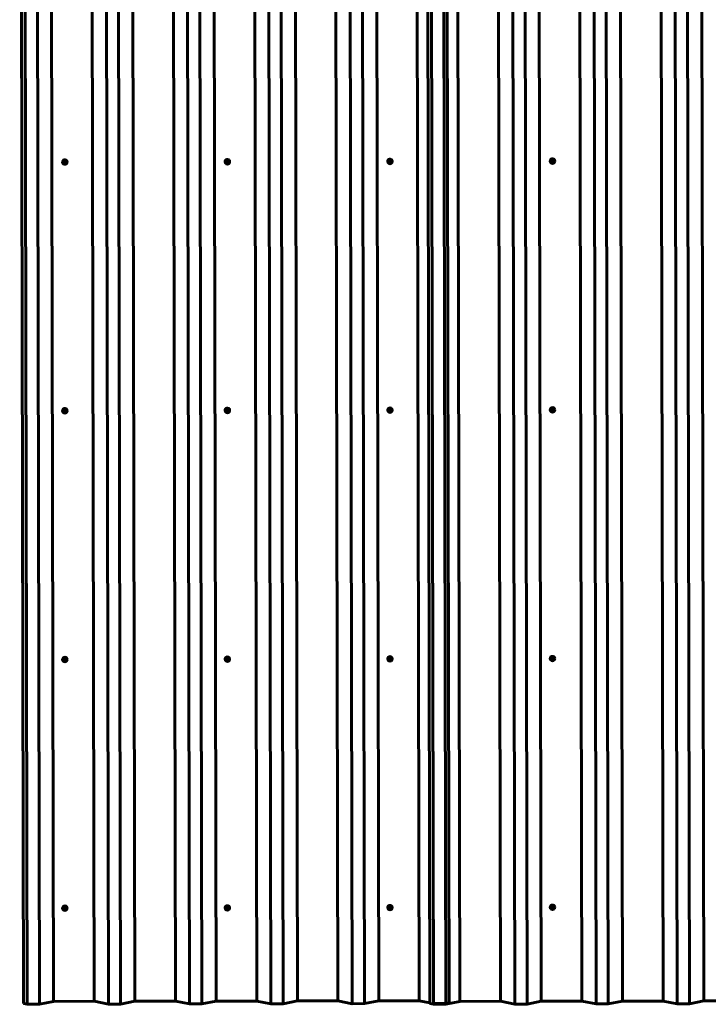
# Model space of a CAD drawing. Units: millimetres. Extents: x -3428 to 3423, y -2379 to 2467.
# Drawn here: x -3428 to -1734, y -2379 to 44 of the extents above; entities that cross this region are included whole.
import ezdxf

# ---------------------------------------------------------------- set-up
doc = ezdxf.new("R2010")
doc.units = ezdxf.units.MM
doc.linetypes.add('K5LT_BASIC', pattern=[0])

msp = doc.modelspace()

# ---------------------------------------------------------------- linework, layer by layer
at = {"color": 150, "linetype": 'K5LT_BASIC', "lineweight": 60}
for p, q in [((-3428.3, 2459.1), (-3418.7, -2377.4)), ((-3419.7, 2457.4), (-3410.1, -2379.1)), ((-3389.5, 2457.5), (-3379.9, -2379.1)), ((-3354.5, 2464.6), (-3344.9, -2371.9)), ((-3254.7, 2464.8), (-3245.1, -2371.7)), ((-3219.7, 2457.8), (-3210.1, -2378.7)), ((-3189.5, 2457.9), (-3179.9, -2378.7)), ((-3154.5, 2465), (-3144.9, -2371.5)), ((-3054.7, 2465.2), (-3045.1, -2371.3)), ((-3019.7, 2458.2), (-3010.1, -2378.3)), ((-2989.5, 2458.3), (-2979.9, -2378.3)), ((-2954.5, 2465.4), (-2944.9, -2371.2)), ((-2854.7, 2465.6), (-2845.1, -2371)), ((-2819.7, 2458.6), (-2810.1, -2378)), ((-2789.5, 2458.7), (-2779.9, -2377.9)), ((-2754.5, 2465.8), (-2744.9, -2370.8)), ((-2654.7, 2466), (-2645.1, -2370.6)), ((-2619.7, 2459), (-2610.1, -2377.6)), ((-2589.5, 2459), (-2579.9, -2377.5)), ((-2554.5, 2466.2), (-2544.9, -2370.4)), ((-2454.7, 2466.4), (-2445.1, -2370.2)), ((-2428.3, 2459.1), (-2418.7, -2377.4)), ((-2419.7, 2459.4), (-2410.1, -2377.2)), ((-2419.7, 2457.4), (-2410.1, -2379.1)), ((-2389.5, 2459.4), (-2379.9, -2377.1)), ((-2389.5, 2457.5), (-2379.9, -2379.1)), ((-2380.9, 2461.2), (-2371.3, -2375.4)), ((-2354.5, 2464.6), (-2344.9, -2371.9)), ((-2254.7, 2464.8), (-2245.1, -2371.7)), ((-2219.7, 2457.8), (-2210.1, -2378.7)), ((-2189.5, 2457.9), (-2179.9, -2378.7)), ((-2154.5, 2465), (-2144.9, -2371.5)), ((-2054.7, 2465.2), (-2045.1, -2371.3)), ((-2019.7, 2458.2), (-2010.1, -2378.3)), ((-1989.5, 2458.3), (-1979.9, -2378.3)), ((-1954.5, 2465.4), (-1944.9, -2371.2)), ((-1854.7, 2465.6), (-1845.1, -2371)), ((-1819.7, 2458.6), (-1810.1, -2378)), ((-1789.5, 2458.7), (-1779.9, -2377.9)), ((-1754.5, 2465.8), (-1744.9, -2370.8)), ((-3322.6, -306.6), (-3322.6, -306.8)), ((-3321.5, -308.2), (-3320.6, -303.7)), ((-3321.5, -308.2), (-3321.5, -308.9)), ((-3320.6, -303.7), (-3316.2, -302.3)), ((-3320.6, -303.7), (-3320.6, -304.4)), ((-3316.2, -302.3), (-3316.2, -303)), ((-3316.2, -302.3), (-3312.7, -305.4)), ((-3312.7, -305.4), (-3312.7, -306.1)), ((-3311.6, -306.6), (-3311.6, -306.8)), ((-2922.6, -305.9), (-2922.6, -306)), ((-2921.5, -307.4), (-2920.6, -303)), ((-2921.5, -307.4), (-2921.5, -308.1)), ((-2920.6, -303), (-2916.2, -301.6)), ((-2920.6, -303), (-2920.6, -303.7)), ((-2916.2, -301.6), (-2916.2, -302.2)), ((-2916.2, -301.6), (-2912.7, -304.6)), ((-2912.7, -304.6), (-2912.7, -305.3)), ((-2911.6, -305.9), (-2911.6, -306)), ((-2522.6, -305.1), (-2522.6, -305.2)), ((-2521.5, -306.6), (-2520.6, -302.2)), ((-2521.5, -306.6), (-2521.5, -307.3)), ((-2520.6, -302.2), (-2516.2, -300.8)), ((-2520.6, -302.2), (-2520.6, -302.9)), ((-2516.2, -300.8), (-2516.2, -301.5)), ((-2516.2, -300.8), (-2512.7, -303.8)), ((-2512.7, -303.8), (-2512.7, -304.5)), ((-2511.6, -305.1), (-2511.6, -305.2)), ((-2122.6, -304.3), (-2122.6, -304.5)), ((-2121.5, -305.9), (-2120.6, -301.4)), ((-2121.5, -305.9), (-2121.5, -306.6)), ((-2120.6, -301.4), (-2116.2, -300)), ((-2120.6, -301.4), (-2120.6, -302.1)), ((-2116.2, -300), (-2116.2, -300.7)), ((-2116.2, -300), (-2112.7, -303.1)), ((-2112.7, -303.1), (-2112.7, -303.7)), ((-2111.6, -304.3), (-2111.6, -304.5)), ((-3322.6, -918.6), (-3322.6, -918.8)), ((-3321.5, -920.2), (-3320.6, -915.7)), ((-3321.5, -920.2), (-3321.5, -920.9)), ((-3320.6, -915.7), (-3316.2, -914.3)), ((-3320.6, -915.7), (-3320.6, -916.4)), ((-3316.2, -914.3), (-3316.2, -915)), ((-3316.2, -914.3), (-3312.7, -917.4)), ((-3312.7, -917.4), (-3312.7, -918)), ((-3311.6, -918.6), (-3311.6, -918.8)), ((-2922.6, -917.8), (-2922.6, -918)), ((-2921.5, -919.4), (-2920.6, -914.9)), ((-2921.5, -919.4), (-2921.5, -920.1)), ((-2920.6, -914.9), (-2916.2, -913.5)), ((-2920.6, -914.9), (-2920.6, -915.6)), ((-2916.2, -913.5), (-2916.2, -914.2)), ((-2916.2, -913.5), (-2912.7, -916.6)), ((-2912.7, -916.6), (-2912.7, -917.3)), ((-2911.6, -917.8), (-2911.6, -918)), ((-2522.6, -917.1), (-2522.6, -917.2)), ((-2521.5, -918.6), (-2520.6, -914.2)), ((-2521.5, -918.6), (-2521.5, -919.3)), ((-2520.6, -914.2), (-2516.2, -912.8)), ((-2520.6, -914.2), (-2520.6, -914.8)), ((-2516.2, -912.8), (-2516.2, -913.4)), ((-2516.2, -912.8), (-2512.7, -915.8)), ((-2512.7, -915.8), (-2512.7, -916.5)), ((-2511.6, -917.1), (-2511.6, -917.2)), ((-2122.6, -916.3), (-2122.6, -916.4)), ((-2121.5, -917.8), (-2120.6, -913.4)), ((-2121.5, -917.8), (-2121.5, -918.5)), ((-2120.6, -913.4), (-2116.2, -912)), ((-2120.6, -913.4), (-2120.6, -914.1)), ((-2116.2, -912), (-2116.2, -912.7)), ((-2116.2, -912), (-2112.7, -915)), ((-2112.7, -915), (-2112.7, -915.7)), ((-2111.6, -916.3), (-2111.6, -916.4)), ((-3320.6, -1527.7), (-3316.2, -1526.3)), ((-3316.2, -1526.3), (-3316.2, -1527)), ((-3316.2, -1526.3), (-3312.7, -1529.3)), ((-2920.6, -1526.9), (-2916.2, -1525.5)), ((-2916.2, -1525.5), (-2916.2, -1526.2)), ((-2916.2, -1525.5), (-2912.7, -1528.6)), ((-2521.5, -1530.6), (-2520.6, -1526.1)), ((-2520.6, -1526.1), (-2516.2, -1524.7)), ((-2520.6, -1526.1), (-2520.6, -1526.8)), ((-2516.2, -1524.7), (-2516.2, -1525.4)), ((-2516.2, -1524.7), (-2512.7, -1527.8)), ((-2121.5, -1529.8), (-2120.6, -1525.4)), ((-2120.6, -1525.4), (-2116.2, -1524)), ((-2120.6, -1525.4), (-2120.6, -1526)), ((-2116.2, -1524), (-2116.2, -1524.6)), ((-2116.2, -1524), (-2112.7, -1527)), ((-3322.6, -1530.6), (-3322.6, -1530.7)), ((-3321.5, -1532.1), (-3320.6, -1527.7)), ((-3321.5, -1532.1), (-3321.5, -1532.8)), ((-3320.6, -1527.7), (-3320.6, -1528.4)), ((-3312.7, -1529.3), (-3312.7, -1530)), ((-3311.6, -1530.6), (-3311.6, -1530.7)), ((-2922.6, -1529.8), (-2922.6, -1530)), ((-2921.5, -1531.4), (-2920.6, -1526.9)), ((-2921.5, -1531.4), (-2921.5, -1532.1)), ((-2920.6, -1526.9), (-2920.6, -1527.6)), ((-2912.7, -1528.6), (-2912.7, -1529.2)), ((-2911.6, -1529.8), (-2911.6, -1530)), ((-2522.6, -1529), (-2522.6, -1529.2)), ((-2521.5, -1530.6), (-2521.5, -1531.3)), ((-2512.7, -1527.8), (-2512.7, -1528.5)), ((-2511.6, -1529), (-2511.6, -1529.2)), ((-2122.6, -1528.3), (-2122.6, -1528.4)), ((-2121.5, -1529.8), (-2121.5, -1530.5)), ((-2112.7, -1527), (-2112.7, -1527.7)), ((-2111.6, -1528.3), (-2111.6, -1528.4)), ((-3322.6, -2142.5), (-3322.6, -2142.7)), ((-3321.5, -2144.1), (-3320.6, -2139.7)), ((-3321.5, -2144.1), (-3321.5, -2144.8)), ((-3320.6, -2139.7), (-3316.2, -2138.2)), ((-3320.6, -2139.7), (-3320.6, -2140.3)), ((-3316.2, -2138.2), (-3316.2, -2138.9)), ((-3316.2, -2138.2), (-3312.7, -2141.3)), ((-3312.7, -2141.3), (-3312.7, -2142)), ((-3311.6, -2142.5), (-3311.6, -2142.7)), ((-2922.6, -2141.8), (-2922.6, -2141.9)), ((-2921.5, -2143.3), (-2920.6, -2138.9)), ((-2921.5, -2143.3), (-2921.5, -2144)), ((-2920.6, -2138.9), (-2916.2, -2137.5)), ((-2920.6, -2138.9), (-2920.6, -2139.6)), ((-2916.2, -2137.5), (-2916.2, -2138.2)), ((-2916.2, -2137.5), (-2912.7, -2140.5)), ((-2912.7, -2140.5), (-2912.7, -2141.2)), ((-2911.6, -2141.8), (-2911.6, -2141.9)), ((-2522.6, -2141), (-2522.6, -2141.2)), ((-2521.5, -2142.6), (-2520.6, -2138.1)), ((-2521.5, -2142.6), (-2521.5, -2143.3)), ((-2520.6, -2138.1), (-2516.2, -2136.7)), ((-2520.6, -2138.1), (-2520.6, -2138.8)), ((-2516.2, -2136.7), (-2516.2, -2137.4)), ((-2516.2, -2136.7), (-2512.7, -2139.7)), ((-2512.7, -2139.7), (-2512.7, -2140.4)), ((-2511.6, -2141), (-2511.6, -2141.2)), ((-2122.6, -2140.2), (-2122.6, -2140.4)), ((-2121.5, -2141.8), (-2120.6, -2137.3)), ((-2121.5, -2141.8), (-2121.5, -2142.5)), ((-2120.6, -2137.3), (-2116.2, -2135.9)), ((-2120.6, -2137.3), (-2120.6, -2138)), ((-2116.2, -2135.9), (-2116.2, -2136.6)), ((-2116.2, -2135.9), (-2112.7, -2139)), ((-2112.7, -2139), (-2112.7, -2139.7)), ((-2111.6, -2140.2), (-2111.6, -2140.4)), ((-3344.9, -2371.9), (-3379.9, -2379.1)), ((-3245.1, -2371.7), (-3344.9, -2371.9)), ((-3210.1, -2378.7), (-3245.1, -2371.7)), ((-3144.9, -2371.5), (-3179.9, -2378.7)), ((-3045.1, -2371.3), (-3144.9, -2371.5)), ((-3010.1, -2378.3), (-3045.1, -2371.3)), ((-2944.9, -2371.2), (-2979.9, -2378.3)), ((-2845.1, -2371), (-2944.9, -2371.2)), ((-2810.1, -2378), (-2845.1, -2371)), ((-2744.9, -2370.8), (-2779.9, -2377.9)), ((-2645.1, -2370.6), (-2744.9, -2370.8)), ((-2610.1, -2377.6), (-2645.1, -2370.6)), ((-2544.9, -2370.4), (-2579.9, -2377.5)), ((-2445.1, -2370.2), (-2544.9, -2370.4)), ((-2418.7, -2375.5), (-2445.1, -2370.2)), ((-2344.9, -2371.9), (-2379.9, -2379.1)), ((-2245.1, -2371.7), (-2344.9, -2371.9)), ((-2210.1, -2378.7), (-2245.1, -2371.7)), ((-2144.9, -2371.5), (-2179.9, -2378.7)), ((-2045.1, -2371.3), (-2144.9, -2371.5)), ((-2010.1, -2378.3), (-2045.1, -2371.3)), ((-1944.9, -2371.2), (-1979.9, -2378.3)), ((-1845.1, -2371), (-1944.9, -2371.2)), ((-1810.1, -2378), (-1845.1, -2371)), ((-1744.9, -2370.8), (-1779.9, -2377.9)), ((-1645.1, -2370.6), (-1744.9, -2370.8)), ((-3410.1, -2379.1), (-3418.7, -2377.4)), ((-3379.9, -2379.1), (-3410.1, -2379.1)), ((-3179.9, -2378.7), (-3210.1, -2378.7)), ((-2979.9, -2378.3), (-3010.1, -2378.3)), ((-2779.9, -2377.9), (-2810.1, -2378)), ((-2579.9, -2377.5), (-2610.1, -2377.6)), ((-2410.1, -2379.1), (-2418.7, -2377.4)), ((-2379.9, -2377.1), (-2410.1, -2377.2)), ((-2379.9, -2379.1), (-2410.1, -2379.1)), ((-2371.3, -2375.4), (-2379.9, -2377.1)), ((-2179.9, -2378.7), (-2210.1, -2378.7)), ((-1979.9, -2378.3), (-2010.1, -2378.3)), ((-1779.9, -2377.9), (-1810.1, -2378))]:
    msp.add_line(p, q, dxfattribs=at)
for centre, major_axis, start_param, end_param in [((-3317.1, -306.6), (-5.5, 0), 6.0738, 6.283185), ((-3317.1, -306.8), (-5.5, 0), 6.0738, 6.283185), ((-3317.1, -306.8), (-5.5, 0), 0, 3.141593), ((-3317.1, -306.6), (-5.5, 0), 3.141593, 6.0738), ((-3317.1, -306.8), (-5.5, 0), 3.141593, 6.0738), ((-3317.1, -307.5), (4, 0), 2.932207, 3.979405), ((-3317.1, -307.5), (-4, 0), 5.026602, 6.0738), ((-3317.1, -307.5), (-3.2, 0), 3.141593, 6.0738), ((-3317.1, -307.5), (-3.2, 0), 6.0738, 6.283185), ((-3317.1, -307.4), (-3.2, 0), 0.017298, 3.124294), ((-3317.1, -307.5), (-3.2, 0), 0, 3.141593), ((-3317.1, -307.5), (4, 0), 3.979405, 5.026602), ((-3317.1, -307.5), (-4, 0), 3.979405, 5.026602), ((-3317.1, -307.5), (4, 0), 5.026602, 6.0738), ((-3317.1, -307.5), (-4, 0), 2.932207, 3.979405), ((-2917.1, -305.9), (-5.5, 0), 6.0738, 6.283185), ((-2917.1, -306), (-5.5, 0), 6.0738, 6.283185), ((-2917.1, -306), (-5.5, 0), 0, 3.141593), ((-2917.1, -305.9), (-5.5, 0), 3.141593, 6.0738), ((-2917.1, -306), (-5.5, 0), 3.141593, 6.0738), ((-2917.1, -306.7), (4, 0), 2.932207, 3.979405), ((-2917.1, -306.7), (-4, 0), 5.026602, 6.0738), ((-2917.1, -306.7), (-3.2, 0), 3.141593, 6.0738), ((-2917.1, -306.7), (-3.2, 0), 6.0738, 6.283185), ((-2917.1, -306.7), (-3.2, 0), 0, 3.141593), ((-2917.1, -306.6), (-3.2, 0), 0.017298, 3.124294), ((-2917.1, -306.7), (4, 0), 3.979405, 5.026602), ((-2917.1, -306.7), (-4, 0), 3.979405, 5.026602), ((-2917.1, -306.7), (4, 0), 5.026602, 6.0738), ((-2917.1, -306.7), (-4, 0), 2.932207, 3.979405), ((-2517.1, -305.1), (-5.5, 0), 6.0738, 6.283185), ((-2517.1, -305.2), (-5.5, 0), 6.0738, 6.283185), ((-2517.1, -305.2), (-5.5, 0), 0, 3.141593), ((-2517.1, -305.1), (-5.5, 0), 3.141593, 6.0738), ((-2517.1, -305.2), (-5.5, 0), 3.141593, 6.0738), ((-2517.1, -306), (4, 0), 2.932207, 3.979405), ((-2517.1, -306), (-4, 0), 5.026602, 6.0738), ((-2517.1, -306), (-3.2, 0), 3.141593, 6.0738), ((-2517.1, -306), (-3.2, 0), 6.0738, 6.283185), ((-2517.1, -305.8), (-3.2, 0), 0.017298, 3.124294), ((-2517.1, -306), (-3.2, 0), 0, 3.141593), ((-2517.1, -306), (4, 0), 3.979405, 5.026602), ((-2517.1, -306), (-4, 0), 3.979405, 5.026602), ((-2517.1, -306), (4, 0), 5.026602, 6.0738), ((-2517.1, -306), (-4, 0), 2.932207, 3.979405), ((-2117.1, -304.3), (-5.5, 0), 6.0738, 6.283185), ((-2117.1, -304.5), (-5.5, 0), 6.0738, 6.283185), ((-2117.1, -304.5), (-5.5, 0), 0, 3.141593), ((-2117.1, -304.3), (-5.5, 0), 3.141593, 6.0738), ((-2117.1, -304.5), (-5.5, 0), 3.141593, 6.0738), ((-2117.1, -305.2), (4, 0), 2.932207, 3.979405), ((-2117.1, -305.2), (-4, 0), 5.026602, 6.0738), ((-2117.1, -305.2), (-3.2, 0), 3.141593, 6.0738), ((-2117.1, -305.2), (-3.2, 0), 6.0738, 6.283185), ((-2117.1, -305.1), (-3.2, 0), 0.017298, 3.124294), ((-2117.1, -305.2), (-3.2, 0), 0, 3.141593), ((-2117.1, -305.2), (4, 0), 3.979405, 5.026602), ((-2117.1, -305.2), (-4, 0), 3.979405, 5.026602), ((-2117.1, -305.2), (4, 0), 5.026602, 6.0738), ((-2117.1, -305.2), (-4, 0), 2.932207, 3.979405), ((-3317.1, -918.6), (-5.5, 0), 6.0738, 6.283185), ((-3317.1, -918.8), (-5.5, 0), 6.0738, 6.283185), ((-3317.1, -918.8), (-5.5, 0), 0, 3.141593), ((-3317.1, -918.6), (-5.5, 0), 3.141593, 6.0738), ((-3317.1, -918.8), (-5.5, 0), 3.141593, 6.0738), ((-3317.1, -919.5), (4, 0), 2.932207, 3.979405), ((-3317.1, -919.5), (-4, 0), 5.026602, 6.0738), ((-3317.1, -919.5), (-3.2, 0), 3.141593, 6.0738), ((-3317.1, -919.5), (-3.2, 0), 6.0738, 6.283185), ((-3317.1, -919.4), (-3.2, 0), 0.017298, 3.124294), ((-3317.1, -919.5), (-3.2, 0), 0, 3.141593), ((-3317.1, -919.5), (-4, 0), 3.979405, 5.026602), ((-3317.1, -919.5), (4, 0), 5.026602, 6.0738), ((-3317.1, -919.5), (-4, 0), 2.932207, 3.979405), ((-2917.1, -917.8), (-5.5, 0), 6.0738, 6.283185), ((-2917.1, -918), (-5.5, 0), 6.0738, 6.283185), ((-2917.1, -918), (-5.5, 0), 0, 3.141593), ((-2917.1, -917.8), (-5.5, 0), 3.141593, 6.0738), ((-2917.1, -918), (-5.5, 0), 3.141593, 6.0738), ((-2917.1, -918.7), (4, 0), 2.932207, 3.979405), ((-2917.1, -918.7), (-4, 0), 5.026602, 6.0738), ((-2917.1, -918.7), (-3.2, 0), 3.141593, 6.0738), ((-2917.1, -918.7), (-3.2, 0), 6.0738, 6.283185), ((-2917.1, -918.6), (-3.2, 0), 0.017298, 3.124294), ((-2917.1, -918.7), (-3.2, 0), 0, 3.141593), ((-2917.1, -918.7), (-4, 0), 3.979405, 5.026602), ((-2917.1, -918.7), (4, 0), 5.026602, 6.0738), ((-2917.1, -918.7), (-4, 0), 2.932207, 3.979405), ((-2517.1, -917.1), (-5.5, 0), 6.0738, 6.283185), ((-2517.1, -917.2), (-5.5, 0), 6.0738, 6.283185), ((-2517.1, -917.2), (-5.5, 0), 0, 3.141593), ((-2517.1, -917.1), (-5.5, 0), 3.141593, 6.0738), ((-2517.1, -917.2), (-5.5, 0), 3.141593, 6.0738), ((-2517.1, -917.9), (4, 0), 2.932207, 3.979405), ((-2517.1, -917.9), (-4, 0), 5.026602, 6.0738), ((-2517.1, -917.9), (-3.2, 0), 3.141593, 6.0738), ((-2517.1, -917.9), (-3.2, 0), 6.0738, 6.283185), ((-2517.1, -917.9), (-3.2, 0), 0, 3.141593), ((-2517.1, -917.8), (-3.2, 0), 0.017298, 3.124294), ((-2517.1, -917.9), (-4, 0), 3.979405, 5.026602), ((-2517.1, -917.9), (4, 0), 5.026602, 6.0738), ((-2517.1, -917.9), (-4, 0), 2.932207, 3.979405), ((-2117.1, -916.3), (-5.5, 0), 6.0738, 6.283185), ((-2117.1, -916.4), (-5.5, 0), 6.0738, 6.283185), ((-2117.1, -916.4), (-5.5, 0), 0, 3.141593), ((-2117.1, -916.3), (-5.5, 0), 3.141593, 6.0738), ((-2117.1, -916.4), (-5.5, 0), 3.141593, 6.0738), ((-2117.1, -917.2), (4, 0), 2.932207, 3.979405), ((-2117.1, -917.2), (-4, 0), 5.026602, 6.0738), ((-2117.1, -917.2), (-3.2, 0), 3.141593, 6.0738), ((-2117.1, -917.2), (-3.2, 0), 6.0738, 6.283185), ((-2117.1, -917), (-3.2, 0), 0.017298, 3.124294), ((-2117.1, -917.2), (-3.2, 0), 0, 3.141593), ((-2117.1, -917.2), (4, 0), 3.979405, 5.026602), ((-2117.1, -917.2), (-4, 0), 3.979405, 5.026602), ((-2117.1, -917.2), (4, 0), 5.026602, 6.0738), ((-2117.1, -917.2), (-4, 0), 2.932207, 3.979405), ((-3317.1, -919.5), (4, 0), 3.979405, 5.026602), ((-2917.1, -918.7), (4, 0), 3.979405, 5.026602), ((-2517.1, -917.9), (4, 0), 3.979405, 5.026602), ((-3317.1, -1530.6), (-5.5, 0), 3.141593, 6.0738), ((-3317.1, -1530.7), (-5.5, 0), 3.141593, 6.0738), ((-2917.1, -1529.8), (-5.5, 0), 3.141593, 6.0738), ((-2917.1, -1530), (-5.5, 0), 3.141593, 6.0738), ((-2517.1, -1529), (-5.5, 0), 3.141593, 6.0738), ((-2517.1, -1529.2), (-5.5, 0), 3.141593, 6.0738), ((-2517.1, -1529.9), (-4, 0), 5.026602, 6.0738), ((-2517.1, -1529.9), (-4, 0), 3.979405, 5.026602), ((-2117.1, -1528.3), (-5.5, 0), 3.141593, 6.0738), ((-2117.1, -1528.4), (-5.5, 0), 3.141593, 6.0738), ((-2117.1, -1529.1), (-4, 0), 5.026602, 6.0738), ((-2117.1, -1529.1), (-3.2, 0), 3.141593, 6.0738), ((-2117.1, -1529.1), (-4, 0), 3.979405, 5.026602), ((-2117.1, -1529.1), (-4, 0), 2.932207, 3.979405), ((-3317.1, -1530.6), (-5.5, 0), 6.0738, 6.283185), ((-3317.1, -1530.7), (-5.5, 0), 6.0738, 6.283185), ((-3317.1, -1530.7), (-5.5, 0), 0, 3.141593), ((-3317.1, -1531.4), (4, 0), 2.932207, 3.979405), ((-3317.1, -1531.4), (-4, 0), 5.026602, 6.0738), ((-3317.1, -1531.4), (-3.2, 0), 3.141593, 6.0738), ((-3317.1, -1531.4), (-3.2, 0), 6.0738, 6.283185), ((-3317.1, -1531.4), (-3.2, 0), 0, 3.141593), ((-3317.1, -1531.3), (-3.2, 0), 0.017298, 3.124294), ((-3317.1, -1531.4), (4, 0), 3.979405, 5.026602), ((-3317.1, -1531.4), (-4, 0), 3.979405, 5.026602), ((-3317.1, -1531.4), (4, 0), 5.026602, 6.0738), ((-3317.1, -1531.4), (-4, 0), 2.932207, 3.979405), ((-2917.1, -1529.8), (-5.5, 0), 6.0738, 6.283185), ((-2917.1, -1530), (-5.5, 0), 6.0738, 6.283185), ((-2917.1, -1530), (-5.5, 0), 0, 3.141593), ((-2917.1, -1530.7), (4, 0), 2.932207, 3.979405), ((-2917.1, -1530.7), (-4, 0), 5.026602, 6.0738), ((-2917.1, -1530.7), (-3.2, 0), 3.141593, 6.0738), ((-2917.1, -1530.7), (-3.2, 0), 6.0738, 6.283185), ((-2917.1, -1530.6), (-3.2, 0), 0.017298, 3.124294), ((-2917.1, -1530.7), (-3.2, 0), 0, 3.141593), ((-2917.1, -1530.7), (4, 0), 3.979405, 5.026602), ((-2917.1, -1530.7), (-4, 0), 3.979405, 5.026602), ((-2917.1, -1530.7), (4, 0), 5.026602, 6.0738), ((-2917.1, -1530.7), (-4, 0), 2.932207, 3.979405), ((-2517.1, -1529), (-5.5, 0), 6.0738, 6.283185), ((-2517.1, -1529.2), (-5.5, 0), 6.0738, 6.283185), ((-2517.1, -1529.2), (-5.5, 0), 0, 3.141593), ((-2517.1, -1529.9), (4, 0), 2.932207, 3.979405), ((-2517.1, -1529.9), (-3.2, 0), 3.141593, 6.0738), ((-2517.1, -1529.9), (-3.2, 0), 6.0738, 6.283185), ((-2517.1, -1529.8), (-3.2, 0), 0.017298, 3.124294), ((-2517.1, -1529.9), (-3.2, 0), 0, 3.141593), ((-2517.1, -1529.9), (4, 0), 3.979405, 5.026602), ((-2517.1, -1529.9), (4, 0), 5.026602, 6.0738), ((-2517.1, -1529.9), (-4, 0), 2.932207, 3.979405), ((-2117.1, -1528.3), (-5.5, 0), 6.0738, 6.283185), ((-2117.1, -1528.4), (-5.5, 0), 6.0738, 6.283185), ((-2117.1, -1528.4), (-5.5, 0), 0, 3.141593), ((-2117.1, -1529.1), (4, 0), 2.932207, 3.979405), ((-2117.1, -1529.1), (-3.2, 0), 6.0738, 6.283185), ((-2117.1, -1529.1), (-3.2, 0), 0, 3.141593), ((-2117.1, -1529), (-3.2, 0), 0.017298, 3.124294), ((-2117.1, -1529.1), (4, 0), 3.979405, 5.026602), ((-2117.1, -1529.1), (4, 0), 5.026602, 6.0738), ((-3317.1, -2142.5), (-5.5, 0), 6.0738, 6.283185), ((-3317.1, -2142.7), (-5.5, 0), 6.0738, 6.283185), ((-3317.1, -2142.7), (-5.5, 0), 0, 3.141593), ((-3317.1, -2142.5), (-5.5, 0), 3.141593, 6.0738), ((-3317.1, -2142.7), (-5.5, 0), 3.141593, 6.0738), ((-3317.1, -2143.4), (4, 0), 2.932207, 3.979405), ((-3317.1, -2143.4), (-4, 0), 5.026602, 6.0738), ((-3317.1, -2143.4), (-3.2, 0), 3.141593, 6.0738), ((-3317.1, -2143.4), (-3.2, 0), 6.0738, 6.283185), ((-3317.1, -2143.4), (-3.2, 0), 0, 3.141593), ((-3317.1, -2143.3), (-3.2, 0), 0.017298, 3.124294), ((-3317.1, -2143.4), (4, 0), 3.979405, 5.026602), ((-3317.1, -2143.4), (-4, 0), 3.979405, 5.026602), ((-3317.1, -2143.4), (4, 0), 5.026602, 6.0738), ((-3317.1, -2143.4), (-4, 0), 2.932207, 3.979405), ((-2917.1, -2141.8), (-5.5, 0), 6.0738, 6.283185), ((-2917.1, -2141.9), (-5.5, 0), 6.0738, 6.283185), ((-2917.1, -2141.9), (-5.5, 0), 0, 3.141593), ((-2917.1, -2141.8), (-5.5, 0), 3.141593, 6.0738), ((-2917.1, -2141.9), (-5.5, 0), 3.141593, 6.0738), ((-2917.1, -2142.6), (4, 0), 2.932207, 3.979405), ((-2917.1, -2142.6), (-4, 0), 5.026602, 6.0738), ((-2917.1, -2142.6), (-3.2, 0), 3.141593, 6.0738), ((-2917.1, -2142.6), (-3.2, 0), 6.0738, 6.283185), ((-2917.1, -2142.6), (-3.2, 0), 0, 3.141593), ((-2917.1, -2142.5), (-3.2, 0), 0.017298, 3.124294), ((-2917.1, -2142.6), (4, 0), 3.979405, 5.026602), ((-2917.1, -2142.6), (-4, 0), 3.979405, 5.026602), ((-2917.1, -2142.6), (4, 0), 5.026602, 6.0738), ((-2917.1, -2142.6), (-4, 0), 2.932207, 3.979405), ((-2517.1, -2141), (-5.5, 0), 6.0738, 6.283185), ((-2517.1, -2141.2), (-5.5, 0), 6.0738, 6.283185), ((-2517.1, -2141.2), (-5.5, 0), 0, 3.141593), ((-2517.1, -2141), (-5.5, 0), 3.141593, 6.0738), ((-2517.1, -2141.2), (-5.5, 0), 3.141593, 6.0738), ((-2517.1, -2141.9), (4, 0), 2.932207, 3.979405), ((-2517.1, -2141.9), (-4, 0), 5.026602, 6.0738), ((-2517.1, -2141.9), (-3.2, 0), 3.141593, 6.0738), ((-2517.1, -2141.9), (-3.2, 0), 6.0738, 6.283185), ((-2517.1, -2141.8), (-3.2, 0), 0.017298, 3.124294), ((-2517.1, -2141.9), (-3.2, 0), 0, 3.141593), ((-2517.1, -2141.9), (4, 0), 3.979405, 5.026602), ((-2517.1, -2141.9), (-4, 0), 3.979405, 5.026602), ((-2517.1, -2141.9), (4, 0), 5.026602, 6.0738), ((-2517.1, -2141.9), (-4, 0), 2.932207, 3.979405), ((-2117.1, -2140.2), (-5.5, 0), 6.0738, 6.283185), ((-2117.1, -2140.4), (-5.5, 0), 6.0738, 6.283185), ((-2117.1, -2140.4), (-5.5, 0), 0, 3.141593), ((-2117.1, -2140.2), (-5.5, 0), 3.141593, 6.0738), ((-2117.1, -2140.4), (-5.5, 0), 3.141593, 6.0738), ((-2117.1, -2141.1), (4, 0), 2.932207, 3.979405), ((-2117.1, -2141.1), (-4, 0), 5.026602, 6.0738), ((-2117.1, -2141.1), (-3.2, 0), 3.141593, 6.0738), ((-2117.1, -2141.1), (-3.2, 0), 6.0738, 6.283185), ((-2117.1, -2141), (-3.2, 0), 0.017298, 3.124294), ((-2117.1, -2141.1), (-3.2, 0), 0, 3.141593), ((-2117.1, -2141.1), (4, 0), 3.979405, 5.026602), ((-2117.1, -2141.1), (-4, 0), 3.979405, 5.026602), ((-2117.1, -2141.1), (4, 0), 5.026602, 6.0738), ((-2117.1, -2141.1), (-4, 0), 2.932207, 3.979405)]:
    msp.add_ellipse(centre, major_axis=major_axis, ratio=0.987053, start_param=start_param, end_param=end_param, dxfattribs=at)
for points in [[(-3321.5, -308.9), (-3321.5, -308.5), (-3321.4, -308.2), (-3321.2, -307.4), (-3321.1, -307.1), (-3321.1, -306.7)], [(-3313.7, -310.5), (-3313.6, -310.2), (-3313.5, -309.8), (-3313.4, -309.1), (-3313.3, -308.7), (-3313.2, -308.3)], [(-2921.5, -308.1), (-2921.5, -307.7), (-2921.4, -307.4), (-2921.2, -306.6), (-2921.1, -306.3), (-2921.1, -305.9)], [(-2913.7, -309.8), (-2913.6, -309.4), (-2913.5, -309), (-2913.4, -308.3), (-2913.3, -307.9), (-2913.2, -307.5)], [(-2521.5, -307.3), (-2521.5, -307), (-2521.4, -306.6), (-2521.2, -305.9), (-2521.1, -305.5), (-2521.1, -305.1)], [(-2513.7, -309), (-2513.6, -308.6), (-2513.5, -308.2), (-2513.4, -307.5), (-2513.3, -307.1), (-2513.2, -306.8)], [(-2121.5, -306.6), (-2121.5, -306.2), (-2121.4, -305.8), (-2121.2, -305.1), (-2121.1, -304.7), (-2121.1, -304.4)], [(-2113.7, -308.2), (-2113.6, -307.8), (-2113.5, -307.5), (-2113.4, -306.7), (-2113.3, -306.4), (-2113.2, -306)], [(-3321.5, -920.9), (-3321.5, -920.5), (-3321.4, -920.1), (-3321.2, -919.4), (-3321.1, -919), (-3321.1, -918.7)], [(-3313.7, -922.5), (-3313.6, -922.1), (-3313.5, -921.8), (-3313.4, -921), (-3313.3, -920.7), (-3313.2, -920.3)], [(-2921.5, -920.1), (-2921.5, -919.7), (-2921.4, -919.4), (-2921.2, -918.6), (-2921.1, -918.3), (-2921.1, -917.9)], [(-2913.7, -921.7), (-2913.6, -921.4), (-2913.5, -921), (-2913.4, -920.3), (-2913.3, -919.9), (-2913.2, -919.5)], [(-2521.5, -919.3), (-2521.5, -918.9), (-2521.4, -918.6), (-2521.2, -917.8), (-2521.1, -917.5), (-2521.1, -917.1)], [(-2513.7, -921), (-2513.6, -920.6), (-2513.5, -920.2), (-2513.4, -919.5), (-2513.3, -919.1), (-2513.2, -918.7)], [(-2121.5, -918.5), (-2121.5, -918.2), (-2121.4, -917.8), (-2121.2, -917.1), (-2121.1, -916.7), (-2121.1, -916.3)], [(-2113.7, -920.2), (-2113.6, -919.8), (-2113.5, -919.4), (-2113.4, -918.7), (-2113.3, -918.3), (-2113.2, -918)], [(-3321.5, -1532.8), (-3321.5, -1532.5), (-3321.4, -1532.1), (-3321.2, -1531.4), (-3321.1, -1531), (-3321.1, -1530.6)], [(-3313.7, -1534.5), (-3313.6, -1534.1), (-3313.5, -1533.7), (-3313.4, -1533), (-3313.3, -1532.6), (-3313.2, -1532.3)], [(-2921.5, -1532.1), (-2921.5, -1531.7), (-2921.4, -1531.3), (-2921.2, -1530.6), (-2921.1, -1530.2), (-2921.1, -1529.9)], [(-2913.7, -1533.7), (-2913.6, -1533.3), (-2913.5, -1533), (-2913.4, -1532.2), (-2913.3, -1531.9), (-2913.2, -1531.5)], [(-2521.5, -1531.3), (-2521.5, -1530.9), (-2521.4, -1530.6), (-2521.2, -1529.8), (-2521.1, -1529.4), (-2521.1, -1529.1)], [(-2513.7, -1532.9), (-2513.6, -1532.6), (-2513.5, -1532.2), (-2513.4, -1531.5), (-2513.3, -1531.1), (-2513.2, -1530.7)], [(-2121.5, -1530.5), (-2121.5, -1530.1), (-2121.4, -1529.8), (-2121.2, -1529), (-2121.1, -1528.7), (-2121.1, -1528.3)], [(-2113.7, -1532.1), (-2113.6, -1531.8), (-2113.5, -1531.4), (-2113.4, -1530.7), (-2113.3, -1530.3), (-2113.2, -1529.9)], [(-3321.5, -2144.8), (-3321.5, -2144.4), (-3321.4, -2144.1), (-3321.2, -2143.3), (-3321.1, -2143), (-3321.1, -2142.6)], [(-3313.7, -2146.4), (-3313.6, -2146.1), (-3313.5, -2145.7), (-3313.4, -2145), (-3313.3, -2144.6), (-3313.2, -2144.2)], [(-2921.5, -2144), (-2921.5, -2143.7), (-2921.4, -2143.3), (-2921.2, -2142.6), (-2921.1, -2142.2), (-2921.1, -2141.8)], [(-2913.7, -2145.7), (-2913.6, -2145.3), (-2913.5, -2144.9), (-2913.4, -2144.2), (-2913.3, -2143.8), (-2913.2, -2143.5)], [(-2521.5, -2143.3), (-2521.5, -2142.9), (-2521.4, -2142.5), (-2521.2, -2141.8), (-2521.1, -2141.4), (-2521.1, -2141.1)], [(-2513.7, -2144.9), (-2513.6, -2144.5), (-2513.5, -2144.2), (-2513.4, -2143.4), (-2513.3, -2143.1), (-2513.2, -2142.7)], [(-2121.5, -2142.5), (-2121.5, -2142.1), (-2121.4, -2141.8), (-2121.2, -2141), (-2121.1, -2140.6), (-2121.1, -2140.3)], [(-2113.7, -2144.1), (-2113.6, -2143.8), (-2113.5, -2143.4), (-2113.4, -2142.7), (-2113.3, -2142.3), (-2113.2, -2141.9)]]:
    msp.add_open_spline(points, degree=3, knots=[0.0038671, 0.0038671, 0.0038671, 0.0038671, 0.005027338, 0.005027338, 0.006187576, 0.006187576, 0.006187576, 0.006187576], dxfattribs=at)
for points in [[(-3321.5, -308.9), (-3321, -309.4), (-3320.4, -309.9), (-3319.8, -310.4)], [(-3321.1, -306.7), (-3320.9, -305.9), (-3320.7, -305.2), (-3320.6, -304.4)], [(-3318.4, -303.7), (-3319.1, -304), (-3319.8, -304.2), (-3320.6, -304.4)], [(-3319.8, -310.4), (-3319.2, -310.9), (-3318.7, -311.4), (-3318.1, -311.9)], [(-3316.2, -303), (-3316.9, -303.3), (-3317.6, -303.5), (-3318.4, -303.7)], [(-3318.1, -311.9), (-3317.4, -311.7), (-3316.6, -311.5), (-3315.9, -311.3)], [(-3314.5, -304.6), (-3315, -304.1), (-3315.6, -303.5), (-3316.2, -303)], [(-3315.9, -311.3), (-3315.2, -311), (-3314.4, -310.8), (-3313.7, -310.5)], [(-3312.7, -306.1), (-3313.3, -305.6), (-3313.9, -305.1), (-3314.5, -304.6)], [(-3313.2, -308.3), (-3313.1, -307.6), (-3312.9, -306.8), (-3312.7, -306.1)], [(-2921.5, -308.1), (-2921, -308.6), (-2920.4, -309.2), (-2919.8, -309.7)], [(-2921.1, -305.9), (-2920.9, -305.2), (-2920.7, -304.4), (-2920.6, -303.7)], [(-2918.4, -303), (-2919.1, -303.2), (-2919.8, -303.4), (-2920.6, -303.7)], [(-2919.8, -309.7), (-2919.2, -310.2), (-2918.7, -310.7), (-2918.1, -311.2)], [(-2916.2, -302.2), (-2916.9, -302.5), (-2917.6, -302.7), (-2918.4, -303)], [(-2918.1, -311.2), (-2917.4, -310.9), (-2916.6, -310.7), (-2915.9, -310.5)], [(-2914.5, -303.8), (-2915, -303.3), (-2915.6, -302.8), (-2916.2, -302.2)], [(-2915.9, -310.5), (-2915.2, -310.2), (-2914.4, -310), (-2913.7, -309.8)], [(-2912.7, -305.3), (-2913.3, -304.8), (-2913.9, -304.3), (-2914.5, -303.8)], [(-2913.2, -307.5), (-2913.1, -306.8), (-2912.9, -306.1), (-2912.7, -305.3)], [(-2521.5, -307.3), (-2521, -307.9), (-2520.4, -308.4), (-2519.8, -308.9)], [(-2521.1, -305.1), (-2520.9, -304.4), (-2520.7, -303.6), (-2520.6, -302.9)], [(-2518.4, -302.2), (-2519.1, -302.4), (-2519.8, -302.7), (-2520.6, -302.9)], [(-2519.8, -308.9), (-2519.2, -309.4), (-2518.7, -309.9), (-2518.1, -310.4)], [(-2516.2, -301.5), (-2516.9, -301.7), (-2517.6, -302), (-2518.4, -302.2)], [(-2518.1, -310.4), (-2517.4, -310.2), (-2516.6, -309.9), (-2515.9, -309.7)], [(-2514.5, -303), (-2515, -302.5), (-2515.6, -302), (-2516.2, -301.5)], [(-2515.9, -309.7), (-2515.2, -309.5), (-2514.4, -309.2), (-2513.7, -309)], [(-2512.7, -304.5), (-2513.3, -304), (-2513.9, -303.5), (-2514.5, -303)], [(-2513.2, -306.8), (-2513.1, -306), (-2512.9, -305.3), (-2512.7, -304.5)], [(-2121.5, -306.6), (-2121, -307.1), (-2120.4, -307.6), (-2119.8, -308.1)], [(-2121.1, -304.4), (-2120.9, -303.6), (-2120.7, -302.9), (-2120.6, -302.1)], [(-2118.4, -301.4), (-2119.1, -301.7), (-2119.8, -301.9), (-2120.6, -302.1)], [(-2119.8, -308.1), (-2119.2, -308.6), (-2118.7, -309.1), (-2118.1, -309.6)], [(-2116.2, -300.7), (-2116.9, -300.9), (-2117.6, -301.2), (-2118.4, -301.4)], [(-2118.1, -309.6), (-2117.4, -309.4), (-2116.6, -309.2), (-2115.9, -308.9)], [(-2114.5, -302.2), (-2115, -301.7), (-2115.6, -301.2), (-2116.2, -300.7)], [(-2115.9, -308.9), (-2115.2, -308.7), (-2114.4, -308.5), (-2113.7, -308.2)], [(-2112.7, -303.7), (-2113.3, -303.3), (-2113.9, -302.8), (-2114.5, -302.2)], [(-2113.2, -306), (-2113.1, -305.3), (-2112.9, -304.5), (-2112.7, -303.7)], [(-3321.1, -918.7), (-3320.9, -917.9), (-3320.7, -917.2), (-3320.6, -916.4)], [(-3318.4, -915.7), (-3319.1, -916), (-3319.8, -916.2), (-3320.6, -916.4)], [(-3316.2, -915), (-3316.9, -915.2), (-3317.6, -915.5), (-3318.4, -915.7)], [(-3314.5, -916.5), (-3315, -916), (-3315.6, -915.5), (-3316.2, -915)], [(-3312.7, -918), (-3313.3, -917.5), (-3313.9, -917.1), (-3314.5, -916.5)], [(-3313.2, -920.3), (-3313.1, -919.6), (-3312.9, -918.8), (-3312.7, -918)], [(-2921.5, -920.1), (-2921, -920.6), (-2920.4, -921.1), (-2919.8, -921.6)], [(-2921.1, -917.9), (-2920.9, -917.1), (-2920.7, -916.4), (-2920.6, -915.6)], [(-2918.4, -914.9), (-2919.1, -915.2), (-2919.8, -915.4), (-2920.6, -915.6)], [(-2916.2, -914.2), (-2916.9, -914.5), (-2917.6, -914.7), (-2918.4, -914.9)], [(-2914.5, -915.8), (-2915, -915.3), (-2915.6, -914.7), (-2916.2, -914.2)], [(-2912.7, -917.3), (-2913.3, -916.8), (-2913.9, -916.3), (-2914.5, -915.8)], [(-2913.2, -919.5), (-2913.1, -918.8), (-2912.9, -918), (-2912.7, -917.3)], [(-2521.5, -919.3), (-2521, -919.8), (-2520.4, -920.4), (-2519.8, -920.9)], [(-2521.1, -917.1), (-2520.9, -916.4), (-2520.7, -915.6), (-2520.6, -914.8)], [(-2518.4, -914.2), (-2519.1, -914.4), (-2519.8, -914.6), (-2520.6, -914.8)], [(-2516.2, -913.4), (-2516.9, -913.7), (-2517.6, -913.9), (-2518.4, -914.2)], [(-2514.5, -915), (-2515, -914.5), (-2515.6, -914), (-2516.2, -913.4)], [(-2512.7, -916.5), (-2513.3, -916), (-2513.9, -915.5), (-2514.5, -915)], [(-2513.2, -918.7), (-2513.1, -918), (-2512.9, -917.2), (-2512.7, -916.5)], [(-2121.5, -918.5), (-2121, -919.1), (-2120.4, -919.6), (-2119.8, -920.1)], [(-2121.1, -916.3), (-2120.9, -915.6), (-2120.7, -914.8), (-2120.6, -914.1)], [(-2118.4, -913.4), (-2119.1, -913.6), (-2119.8, -913.9), (-2120.6, -914.1)], [(-2119.8, -920.1), (-2119.2, -920.6), (-2118.7, -921.1), (-2118.1, -921.6)], [(-2116.2, -912.7), (-2116.9, -912.9), (-2117.6, -913.2), (-2118.4, -913.4)], [(-2114.5, -914.2), (-2115, -913.7), (-2115.6, -913.2), (-2116.2, -912.7)], [(-2115.9, -920.9), (-2115.2, -920.7), (-2114.4, -920.4), (-2113.7, -920.2)], [(-2112.7, -915.7), (-2113.3, -915.2), (-2113.9, -914.7), (-2114.5, -914.2)], [(-2113.2, -918), (-2113.1, -917.2), (-2112.9, -916.5), (-2112.7, -915.7)], [(-3321.5, -920.9), (-3321, -921.4), (-3320.4, -921.9), (-3319.8, -922.4)], [(-3319.8, -922.4), (-3319.2, -922.9), (-3318.7, -923.4), (-3318.1, -923.9)], [(-3318.1, -923.9), (-3317.4, -923.7), (-3316.6, -923.5), (-3315.9, -923.2)], [(-3315.9, -923.2), (-3315.2, -923), (-3314.4, -922.8), (-3313.7, -922.5)], [(-2919.8, -921.6), (-2919.2, -922.1), (-2918.7, -922.6), (-2918.1, -923.1)], [(-2918.1, -923.1), (-2917.4, -922.9), (-2916.6, -922.7), (-2915.9, -922.5)], [(-2915.9, -922.5), (-2915.2, -922.2), (-2914.4, -922), (-2913.7, -921.7)], [(-2519.8, -920.9), (-2519.2, -921.4), (-2518.7, -921.9), (-2518.1, -922.4)], [(-2518.1, -922.4), (-2517.4, -922.1), (-2516.6, -921.9), (-2515.9, -921.7)], [(-2515.9, -921.7), (-2515.2, -921.4), (-2514.4, -921.2), (-2513.7, -921)], [(-2118.1, -921.6), (-2117.4, -921.4), (-2116.6, -921.1), (-2115.9, -920.9)], [(-2916.2, -1526.2), (-2916.9, -1526.4), (-2917.6, -1526.7), (-2918.4, -1526.9)], [(-2914.5, -1527.7), (-2915, -1527.2), (-2915.6, -1526.7), (-2916.2, -1526.2)], [(-2518.4, -1526.1), (-2519.1, -1526.4), (-2519.8, -1526.6), (-2520.6, -1526.8)], [(-2516.2, -1525.4), (-2516.9, -1525.7), (-2517.6, -1525.9), (-2518.4, -1526.1)], [(-2514.5, -1527), (-2515, -1526.5), (-2515.6, -1525.9), (-2516.2, -1525.4)], [(-2121.1, -1528.3), (-2120.9, -1527.6), (-2120.7, -1526.8), (-2120.6, -1526)], [(-2118.4, -1525.4), (-2119.1, -1525.6), (-2119.8, -1525.8), (-2120.6, -1526)], [(-2116.2, -1524.6), (-2116.9, -1524.9), (-2117.6, -1525.1), (-2118.4, -1525.4)], [(-2114.5, -1526.2), (-2115, -1525.7), (-2115.6, -1525.2), (-2116.2, -1524.6)], [(-2112.7, -1527.7), (-2113.3, -1527.2), (-2113.9, -1526.7), (-2114.5, -1526.2)], [(-3321.5, -1532.8), (-3321, -1533.4), (-3320.4, -1533.9), (-3319.8, -1534.4)], [(-3321.1, -1530.6), (-3320.9, -1529.9), (-3320.7, -1529.1), (-3320.6, -1528.4)], [(-3318.4, -1527.7), (-3319.1, -1527.9), (-3319.8, -1528.2), (-3320.6, -1528.4)], [(-3319.8, -1534.4), (-3319.2, -1534.9), (-3318.7, -1535.4), (-3318.1, -1535.9)], [(-3316.2, -1527), (-3316.9, -1527.2), (-3317.6, -1527.5), (-3318.4, -1527.7)], [(-3318.1, -1535.9), (-3317.4, -1535.7), (-3316.6, -1535.4), (-3315.9, -1535.2)], [(-3314.5, -1528.5), (-3315, -1528), (-3315.6, -1527.5), (-3316.2, -1527)], [(-3315.9, -1535.2), (-3315.2, -1535), (-3314.4, -1534.7), (-3313.7, -1534.5)], [(-3312.7, -1530), (-3313.3, -1529.5), (-3313.9, -1529), (-3314.5, -1528.5)], [(-3313.2, -1532.3), (-3313.1, -1531.5), (-3312.9, -1530.8), (-3312.7, -1530)], [(-2921.5, -1532.1), (-2921, -1532.6), (-2920.4, -1533.1), (-2919.8, -1533.6)], [(-2921.1, -1529.9), (-2920.9, -1529.1), (-2920.7, -1528.4), (-2920.6, -1527.6)], [(-2918.4, -1526.9), (-2919.1, -1527.2), (-2919.8, -1527.4), (-2920.6, -1527.6)], [(-2919.8, -1533.6), (-2919.2, -1534.1), (-2918.7, -1534.6), (-2918.1, -1535.1)], [(-2918.1, -1535.1), (-2917.4, -1534.9), (-2916.6, -1534.7), (-2915.9, -1534.4)], [(-2915.9, -1534.4), (-2915.2, -1534.2), (-2914.4, -1533.9), (-2913.7, -1533.7)], [(-2912.7, -1529.2), (-2913.3, -1528.7), (-2913.9, -1528.2), (-2914.5, -1527.7)], [(-2913.2, -1531.5), (-2913.1, -1530.8), (-2912.9, -1530), (-2912.7, -1529.2)], [(-2521.5, -1531.3), (-2521, -1531.8), (-2520.4, -1532.3), (-2519.8, -1532.8)], [(-2521.1, -1529.1), (-2520.9, -1528.3), (-2520.7, -1527.6), (-2520.6, -1526.8)], [(-2519.8, -1532.8), (-2519.2, -1533.3), (-2518.7, -1533.8), (-2518.1, -1534.3)], [(-2518.1, -1534.3), (-2517.4, -1534.1), (-2516.6, -1533.9), (-2515.9, -1533.7)], [(-2515.9, -1533.7), (-2515.2, -1533.4), (-2514.4, -1533.2), (-2513.7, -1532.9)], [(-2512.7, -1528.5), (-2513.3, -1528), (-2513.9, -1527.5), (-2514.5, -1527)], [(-2513.2, -1530.7), (-2513.1, -1530), (-2512.9, -1529.2), (-2512.7, -1528.5)], [(-2121.5, -1530.5), (-2121, -1531), (-2120.4, -1531.6), (-2119.8, -1532.1)], [(-2119.8, -1532.1), (-2119.2, -1532.6), (-2118.7, -1533.1), (-2118.1, -1533.6)], [(-2118.1, -1533.6), (-2117.4, -1533.3), (-2116.6, -1533.1), (-2115.9, -1532.9)], [(-2115.9, -1532.9), (-2115.2, -1532.6), (-2114.4, -1532.4), (-2113.7, -1532.1)], [(-2113.2, -1529.9), (-2113.1, -1529.2), (-2112.9, -1528.4), (-2112.7, -1527.7)], [(-3321.5, -2144.8), (-3321, -2145.3), (-3320.4, -2145.8), (-3319.8, -2146.4)], [(-3321.1, -2142.6), (-3320.9, -2141.9), (-3320.7, -2141.1), (-3320.6, -2140.3)], [(-3318.4, -2139.7), (-3319.1, -2139.9), (-3319.8, -2140.1), (-3320.6, -2140.3)], [(-3319.8, -2146.4), (-3319.2, -2146.9), (-3318.7, -2147.4), (-3318.1, -2147.9)], [(-3316.2, -2138.9), (-3316.9, -2139.2), (-3317.6, -2139.4), (-3318.4, -2139.7)], [(-3318.1, -2147.9), (-3317.4, -2147.6), (-3316.6, -2147.4), (-3315.9, -2147.2)], [(-3314.5, -2140.5), (-3315, -2140), (-3315.6, -2139.5), (-3316.2, -2138.9)], [(-3315.9, -2147.2), (-3315.2, -2146.9), (-3314.4, -2146.7), (-3313.7, -2146.4)], [(-3312.7, -2142), (-3313.3, -2141.5), (-3313.9, -2141), (-3314.5, -2140.5)], [(-3313.2, -2144.2), (-3313.1, -2143.5), (-3312.9, -2142.7), (-3312.7, -2142)], [(-2921.5, -2144), (-2921, -2144.6), (-2920.4, -2145.1), (-2919.8, -2145.6)], [(-2921.1, -2141.8), (-2920.9, -2141.1), (-2920.7, -2140.3), (-2920.6, -2139.6)], [(-2918.4, -2138.9), (-2919.1, -2139.1), (-2919.8, -2139.4), (-2920.6, -2139.6)], [(-2919.8, -2145.6), (-2919.2, -2146.1), (-2918.7, -2146.6), (-2918.1, -2147.1)], [(-2916.2, -2138.2), (-2916.9, -2138.4), (-2917.6, -2138.7), (-2918.4, -2138.9)], [(-2918.1, -2147.1), (-2917.4, -2146.9), (-2916.6, -2146.6), (-2915.9, -2146.4)], [(-2914.5, -2139.7), (-2915, -2139.2), (-2915.6, -2138.7), (-2916.2, -2138.2)], [(-2915.9, -2146.4), (-2915.2, -2146.2), (-2914.4, -2145.9), (-2913.7, -2145.7)], [(-2912.7, -2141.2), (-2913.3, -2140.7), (-2913.9, -2140.2), (-2914.5, -2139.7)], [(-2913.2, -2143.5), (-2913.1, -2142.7), (-2912.9, -2142), (-2912.7, -2141.2)], [(-2521.5, -2143.3), (-2521, -2143.8), (-2520.4, -2144.3), (-2519.8, -2144.8)], [(-2521.1, -2141.1), (-2520.9, -2140.3), (-2520.7, -2139.6), (-2520.6, -2138.8)], [(-2518.4, -2138.1), (-2519.1, -2138.4), (-2519.8, -2138.6), (-2520.6, -2138.8)], [(-2519.8, -2144.8), (-2519.2, -2145.3), (-2518.7, -2145.8), (-2518.1, -2146.3)], [(-2516.2, -2137.4), (-2516.9, -2137.6), (-2517.6, -2137.9), (-2518.4, -2138.1)], [(-2518.1, -2146.3), (-2517.4, -2146.1), (-2516.6, -2145.9), (-2515.9, -2145.6)], [(-2514.5, -2138.9), (-2515, -2138.4), (-2515.6, -2137.9), (-2516.2, -2137.4)], [(-2515.9, -2145.6), (-2515.2, -2145.4), (-2514.4, -2145.1), (-2513.7, -2144.9)], [(-2512.7, -2140.4), (-2513.3, -2139.9), (-2513.9, -2139.4), (-2514.5, -2138.9)], [(-2513.2, -2142.7), (-2513.1, -2141.9), (-2512.9, -2141.2), (-2512.7, -2140.4)], [(-2121.5, -2142.5), (-2121, -2143), (-2120.4, -2143.5), (-2119.8, -2144)], [(-2121.1, -2140.3), (-2120.9, -2139.5), (-2120.7, -2138.8), (-2120.6, -2138)], [(-2118.4, -2137.3), (-2119.1, -2137.6), (-2119.8, -2137.8), (-2120.6, -2138)], [(-2119.8, -2144), (-2119.2, -2144.5), (-2118.7, -2145), (-2118.1, -2145.5)], [(-2116.2, -2136.6), (-2116.9, -2136.9), (-2117.6, -2137.1), (-2118.4, -2137.3)], [(-2118.1, -2145.5), (-2117.4, -2145.3), (-2116.6, -2145.1), (-2115.9, -2144.9)], [(-2114.5, -2138.2), (-2115, -2137.7), (-2115.6, -2137.1), (-2116.2, -2136.6)], [(-2115.9, -2144.9), (-2115.2, -2144.6), (-2114.4, -2144.4), (-2113.7, -2144.1)], [(-2112.7, -2139.7), (-2113.3, -2139.2), (-2113.9, -2138.7), (-2114.5, -2138.2)], [(-2113.2, -2141.9), (-2113.1, -2141.2), (-2112.9, -2140.4), (-2112.7, -2139.7)]]:
    msp.add_open_spline(points, degree=3, dxfattribs=at)

doc.saveas('drawing.dxf')
